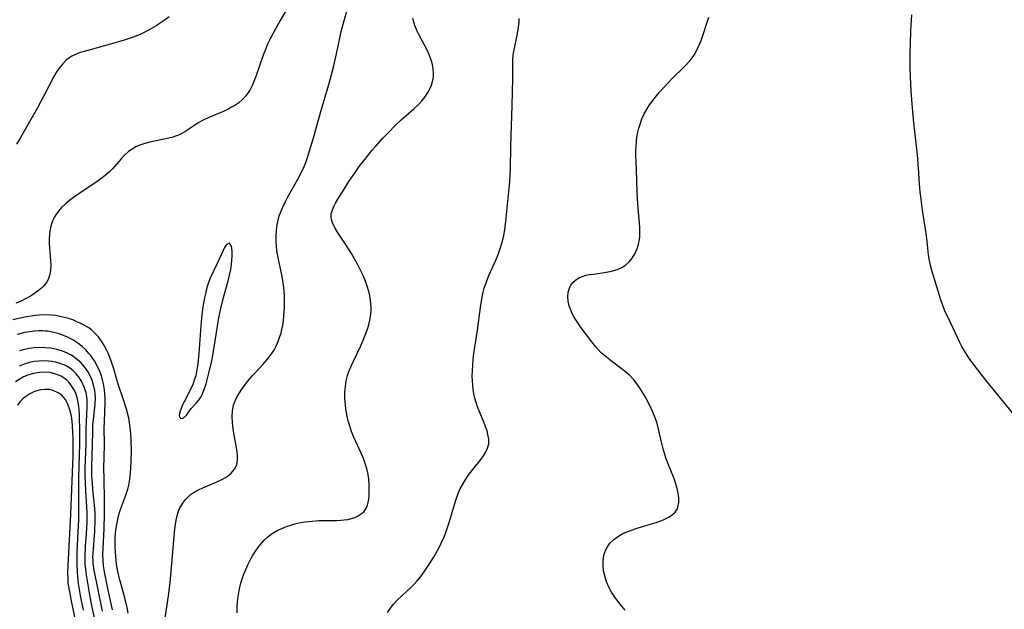
# Model space of a CAD drawing. Units: inches. Extents: x 2098702 to 2104108, y 164897 to 170378.
# Drawn here: x 2099067 to 2099195, y 165548 to 165625 of the extents above; entities that cross this region are included whole.
import ezdxf

# ---------------------------------------------------------------- set-up
doc = ezdxf.new("R2010")
doc.units = ezdxf.units.IN
doc.header["$MEASUREMENT"] = 0
doc.layers.add('c_07_T15S_R20E', color=199, linetype='Continuous')

msp = doc.modelspace()

# ---------------------------------------------------------------- linework, layer by layer
at = {"layer": 'c_07_T15S_R20E'}
for points in [[(2099102.04, 165626.2, 1002), (2099101.04, 165624.52, 1002), (2099100.37, 165623.35, 1002), (2099099.78, 165622.23, 1002), (2099099.39, 165621.43, 1002), (2099099.09, 165620.72, 1002), (2099098.81, 165620, 1002), (2099097.85, 165617.21, 1002), (2099097.42, 165616.13, 1002), (2099097.06, 165615.43, 1002), (2099096.56, 165614.69, 1002), (2099096.08, 165614.18, 1002), (2099095.62, 165613.8, 1002), (2099095.13, 165613.46, 1002), (2099094.7, 165613.2, 1002), (2099094.26, 165612.96, 1002), (2099093.72, 165612.7, 1002), (2099091.73, 165611.86, 1002), (2099090.99, 165611.51, 1002), (2099090.36, 165611.16, 1002), (2099089.76, 165610.79, 1002), (2099088.6, 165610.01, 1002), (2099087.97, 165609.65, 1002), (2099087.65, 165609.51, 1002), (2099086.89, 165609.27, 1002), (2099084.04, 165608.66, 1002), (2099083.38, 165608.49, 1002), (2099082.74, 165608.28, 1002), (2099082.22, 165608.05, 1002), (2099081.73, 165607.77, 1002), (2099081.27, 165607.45, 1002), (2099080.72, 165606.94, 1002), (2099080.31, 165606.49, 1002), (2099079.44, 165605.48, 1002), (2099079.17, 165605.19, 1002), (2099078.79, 165604.81, 1002), (2099078.24, 165604.33, 1002), (2099077.66, 165603.87, 1002), (2099077.2, 165603.54, 1002), (2099074.67, 165601.84, 1002), (2099074.1, 165601.44, 1002), (2099073.59, 165601.06, 1002), (2099073.06, 165600.61, 1002), (2099072.56, 165600.13, 1002), (2099072.15, 165599.68, 1002), (2099071.8, 165599.2, 1002), (2099071.45, 165598.59, 1002), (2099071.19, 165597.9, 1002), (2099071.01, 165597.09, 1002), (2099070.93, 165596.11, 1002), (2099070.93, 165595.65, 1002), (2099070.98, 165594.8, 1002), (2099071.11, 165593.23, 1002), (2099071.13, 165592.65, 1002), (2099071.09, 165591.96, 1002), (2099070.97, 165591.28, 1002), (2099070.79, 165590.76, 1002), (2099070.57, 165590.36, 1002), (2099070.29, 165590, 1002), (2099069.95, 165589.65, 1002), (2099069.39, 165589.19, 1002), (2099068.78, 165588.75, 1002), (2099068.5, 165588.58, 1002), (2099067.86, 165588.23, 1002), (2099067.19, 165587.92, 1002), (2099066.57, 165587.69, 1002)], [(2099086.03, 165546.67, 1002), (2099086.48, 165549.55, 1002), (2099086.69, 165551.23, 1002), (2099087.29, 165558.29, 1002), (2099087.37, 165558.86, 1002), (2099087.46, 165559.43, 1002), (2099087.59, 165559.99, 1002), (2099087.75, 165560.46, 1002), (2099087.93, 165560.91, 1002), (2099088.26, 165561.51, 1002), (2099088.65, 165562.07, 1002), (2099088.94, 165562.37, 1002), (2099089.32, 165562.7, 1002), (2099089.83, 165563.05, 1002), (2099090.39, 165563.35, 1002), (2099090.97, 165563.63, 1002), (2099092.7, 165564.35, 1002), (2099093.51, 165564.75, 1002), (2099093.9, 165564.97, 1002), (2099094.3, 165565.25, 1002), (2099094.65, 165565.55, 1002), (2099095.09, 165566.06, 1002), (2099095.37, 165566.63, 1002), (2099095.48, 165567.21, 1002), (2099095.47, 165567.85, 1002), (2099095.38, 165568.61, 1002), (2099094.98, 165570.76, 1002), (2099094.85, 165571.65, 1002), (2099094.81, 165572.15, 1002), (2099094.79, 165572.91, 1002), (2099094.83, 165573.66, 1002), (2099094.96, 165574.38, 1002), (2099095.07, 165574.73, 1002), (2099095.27, 165575.24, 1002), (2099095.58, 165575.8, 1002), (2099095.94, 165576.35, 1002), (2099096.39, 165576.97, 1002), (2099096.79, 165577.5, 1002), (2099097.38, 165578.21, 1002), (2099097.71, 165578.57, 1002), (2099098.81, 165579.75, 1002), (2099099.38, 165580.39, 1002), (2099099.9, 165581.07, 1002), (2099100.23, 165581.57, 1002), (2099100.5, 165582.07, 1002), (2099100.77, 165582.68, 1002), (2099101, 165583.32, 1002), (2099101.14, 165583.79, 1002), (2099101.25, 165584.26, 1002), (2099101.36, 165584.83, 1002), (2099101.44, 165585.41, 1002), (2099101.5, 165586.03, 1002), (2099101.57, 165587.12, 1002), (2099101.59, 165587.82, 1002), (2099101.59, 165588.51, 1002), (2099101.55, 165589.34, 1002), (2099101.47, 165590.04, 1002), (2099101.27, 165591.17, 1002), (2099100.83, 165593.19, 1002), (2099100.7, 165593.84, 1002), (2099100.6, 165594.49, 1002), (2099100.53, 165595.13, 1002), (2099100.49, 165595.78, 1002), (2099100.48, 165596.44, 1002), (2099100.53, 165597.2, 1002), (2099100.63, 165597.95, 1002), (2099100.79, 165598.68, 1002), (2099100.91, 165599.08, 1002), (2099101.31, 165600.1, 1002), (2099101.71, 165600.91, 1002), (2099102.02, 165601.52, 1002), (2099103.49, 165604.14, 1002), (2099103.73, 165604.6, 1002), (2099104.09, 165605.38, 1002), (2099104.35, 165606.02, 1002), (2099104.58, 165606.67, 1002), (2099104.85, 165607.51, 1002), (2099105.35, 165609.22, 1002), (2099106.39, 165612.98, 1002), (2099107.34, 165616.17, 1002), (2099107.97, 165618.42, 1002), (2099108.37, 165620.19, 1002), (2099108.78, 165622.23, 1002), (2099108.96, 165623.09, 1002), (2099109.34, 165624.51, 1002), (2099109.84, 165626.22, 1002)], [(2099086.58, 165625.01, 1004), (2099085.93, 165624.53, 1004), (2099085.26, 165624.07, 1004), (2099084.85, 165623.81, 1004), (2099083.96, 165623.3, 1004), (2099082.95, 165622.79, 1004), (2099082.22, 165622.47, 1004), (2099081.62, 165622.25, 1004), (2099080.69, 165621.95, 1004), (2099078.91, 165621.43, 1004), (2099075.47, 165620.49, 1004), (2099074.86, 165620.29, 1004), (2099074.28, 165620.05, 1004), (2099073.88, 165619.85, 1004), (2099073.61, 165619.68, 1004), (2099073.21, 165619.38, 1004), (2099072.7, 165618.88, 1004), (2099072.25, 165618.32, 1004), (2099071.86, 165617.72, 1004), (2099071.51, 165617.11, 1004), (2099070.23, 165614.69, 1004), (2099069.4, 165613.15, 1004), (2099067.17, 165609.19, 1004), (2099066.67, 165608.38, 1004)], [(2099095.43, 165547.34, 1004), (2099095.44, 165548.22, 1004), (2099095.52, 165549.16, 1004), (2099095.58, 165549.68, 1004), (2099095.68, 165550.2, 1004), (2099095.78, 165550.7, 1004), (2099095.91, 165551.19, 1004), (2099096.09, 165551.78, 1004), (2099096.3, 165552.36, 1004), (2099096.55, 165552.98, 1004), (2099096.81, 165553.59, 1004), (2099097.22, 165554.39, 1004), (2099097.43, 165554.77, 1004), (2099097.89, 165555.51, 1004), (2099098.4, 165556.2, 1004), (2099098.92, 165556.79, 1004), (2099099.38, 165557.2, 1004), (2099099.87, 165557.58, 1004), (2099100.65, 165558.06, 1004), (2099101.23, 165558.33, 1004), (2099101.83, 165558.57, 1004), (2099102.39, 165558.76, 1004), (2099102.94, 165558.91, 1004), (2099103.49, 165559.04, 1004), (2099104.24, 165559.17, 1004), (2099105.17, 165559.29, 1004), (2099106.09, 165559.36, 1004), (2099106.99, 165559.38, 1004), (2099108.42, 165559.38, 1004), (2099108.91, 165559.4, 1004), (2099109.38, 165559.44, 1004), (2099109.85, 165559.51, 1004), (2099110.3, 165559.62, 1004), (2099110.76, 165559.77, 1004), (2099111.18, 165559.97, 1004), (2099111.69, 165560.3, 1004), (2099111.91, 165560.5, 1004), (2099112.19, 165560.87, 1004), (2099112.41, 165561.35, 1004), (2099112.54, 165561.9, 1004), (2099112.61, 165562.5, 1004), (2099112.63, 165563.13, 1004), (2099112.61, 165564.01, 1004), (2099112.55, 165564.78, 1004), (2099112.43, 165565.56, 1004), (2099112.36, 165565.92, 1004), (2099112.28, 165566.23, 1004), (2099112.01, 165567.11, 1004), (2099111.79, 165567.68, 1004), (2099111.54, 165568.24, 1004), (2099110.86, 165569.65, 1004), (2099110.66, 165570.1, 1004), (2099110.33, 165570.96, 1004), (2099110.04, 165571.84, 1004), (2099109.89, 165572.37, 1004), (2099109.72, 165573.14, 1004), (2099109.57, 165573.98, 1004), (2099109.48, 165574.82, 1004), (2099109.46, 165575.41, 1004), (2099109.46, 165576.13, 1004), (2099109.52, 165576.84, 1004), (2099109.63, 165577.55, 1004), (2099109.8, 165578.24, 1004), (2099109.97, 165578.77, 1004), (2099110.25, 165579.46, 1004), (2099110.56, 165580.14, 1004), (2099111.48, 165582.05, 1004), (2099111.85, 165582.88, 1004), (2099112.19, 165583.72, 1004), (2099112.39, 165584.29, 1004), (2099112.52, 165584.72, 1004), (2099112.7, 165585.46, 1004), (2099112.82, 165586.21, 1004), (2099112.86, 165586.7, 1004), (2099112.87, 165587.19, 1004), (2099112.8, 165588.05, 1004), (2099112.64, 165588.91, 1004), (2099112.4, 165589.76, 1004), (2099112.13, 165590.53, 1004), (2099111.77, 165591.37, 1004), (2099111.12, 165592.67, 1004), (2099110.3, 165594.15, 1004), (2099109.63, 165595.25, 1004), (2099108.51, 165596.93, 1004), (2099108.18, 165597.45, 1004), (2099107.88, 165598.02, 1004), (2099107.7, 165598.58, 1004), (2099107.66, 165598.94, 1004), (2099107.68, 165599.33, 1004), (2099107.83, 165599.86, 1004), (2099108.02, 165600.29, 1004), (2099108.25, 165600.72, 1004), (2099108.66, 165601.43, 1004), (2099109.12, 165602.18, 1004), (2099109.98, 165603.54, 1004), (2099110.69, 165604.59, 1004), (2099111.32, 165605.48, 1004), (2099112.03, 165606.4, 1004), (2099112.98, 165607.56, 1004), (2099113.44, 165608.1, 1004), (2099114.41, 165609.17, 1004), (2099114.99, 165609.79, 1004), (2099116.15, 165610.95, 1004), (2099116.8, 165611.55, 1004), (2099118.42, 165612.99, 1004), (2099119.04, 165613.58, 1004), (2099119.48, 165614.04, 1004), (2099119.87, 165614.52, 1004), (2099120.27, 165615.12, 1004), (2099120.53, 165615.6, 1004), (2099120.74, 165616.1, 1004), (2099120.95, 165616.91, 1004), (2099120.99, 165617.22, 1004), (2099121.01, 165617.57, 1004), (2099120.96, 165618.26, 1004), (2099120.83, 165618.94, 1004), (2099120.62, 165619.6, 1004), (2099120.48, 165619.95, 1004), (2099120.15, 165620.66, 1004), (2099119.03, 165622.77, 1004), (2099118.86, 165623.14, 1004), (2099118.57, 165623.86, 1004), (2099118.29, 165624.76, 1004)], [(2099115.02, 165547.38, 1006), (2099115.29, 165547.8, 1006), (2099115.48, 165548.08, 1006), (2099115.79, 165548.46, 1006), (2099116.31, 165549.02, 1006), (2099117.99, 165550.58, 1006), (2099118.46, 165551.05, 1006), (2099118.84, 165551.47, 1006), (2099119.33, 165552.07, 1006), (2099119.79, 165552.68, 1006), (2099120.49, 165553.73, 1006), (2099120.98, 165554.53, 1006), (2099121.67, 165555.76, 1006), (2099122, 165556.41, 1006), (2099122.41, 165557.31, 1006), (2099122.65, 165557.93, 1006), (2099123.01, 165558.99, 1006), (2099123.89, 165562.03, 1006), (2099124.21, 165562.9, 1006), (2099124.48, 165563.5, 1006), (2099124.94, 165564.32, 1006), (2099125.22, 165564.77, 1006), (2099125.53, 165565.21, 1006), (2099126.12, 165565.99, 1006), (2099127.2, 165567.35, 1006), (2099127.52, 165567.79, 1006), (2099127.79, 165568.22, 1006), (2099128.05, 165568.78, 1006), (2099128.19, 165569.36, 1006), (2099128.19, 165569.96, 1006), (2099128.09, 165570.58, 1006), (2099127.97, 165571.03, 1006), (2099127.83, 165571.48, 1006), (2099127.56, 165572.18, 1006), (2099126.74, 165574.17, 1006), (2099126.54, 165574.74, 1006), (2099126.37, 165575.32, 1006), (2099126.24, 165575.89, 1006), (2099126.15, 165576.46, 1006), (2099126.1, 165576.94, 1006), (2099126.06, 165577.55, 1006), (2099126.04, 165578.16, 1006), (2099126.06, 165578.89, 1006), (2099126.1, 165579.62, 1006), (2099126.18, 165580.39, 1006), (2099126.27, 165581.12, 1006), (2099126.72, 165584.17, 1006), (2099127.1, 165587.11, 1006), (2099127.27, 165588.2, 1006), (2099127.42, 165588.93, 1006), (2099127.61, 165589.65, 1006), (2099127.88, 165590.48, 1006), (2099128.2, 165591.28, 1006), (2099129.1, 165593.28, 1006), (2099129.4, 165594.02, 1006), (2099129.7, 165594.82, 1006), (2099129.95, 165595.64, 1006), (2099130.07, 165596.11, 1006), (2099130.16, 165596.49, 1006), (2099130.29, 165597.24, 1006), (2099130.47, 165598.76, 1006), (2099130.77, 165601.82, 1006), (2099130.92, 165603.5, 1006), (2099131.01, 165605.16, 1006), (2099131.08, 165608.17, 1006), (2099131.22, 165612.04, 1006), (2099131.3, 165615.09, 1006), (2099131.33, 165617.07, 1006), (2099131.32, 165618.69, 1006), (2099131.33, 165619.37, 1006), (2099131.39, 165620.04, 1006), (2099131.49, 165620.67, 1006), (2099131.91, 165622.62, 1006), (2099132.03, 165623.33, 1006), (2099132.14, 165624.28, 1006), (2099132.17, 165624.77, 1006)], [(2099145.96, 165547.69, 1008), (2099145.29, 165548.48, 1008), (2099144.71, 165549.24, 1008), (2099144.19, 165550.03, 1008), (2099143.84, 165550.68, 1008), (2099143.55, 165551.36, 1008), (2099143.34, 165551.96, 1008), (2099143.18, 165552.63, 1008), (2099143.09, 165553.3, 1008), (2099143.08, 165554.06, 1008), (2099143.2, 165554.83, 1008), (2099143.4, 165555.46, 1008), (2099143.69, 165556.04, 1008), (2099143.97, 165556.42, 1008), (2099144.48, 165556.91, 1008), (2099145.08, 165557.34, 1008), (2099145.67, 165557.65, 1008), (2099146.16, 165557.87, 1008), (2099146.68, 165558.08, 1008), (2099147.22, 165558.26, 1008), (2099150.12, 165559.16, 1008), (2099150.59, 165559.33, 1008), (2099151.04, 165559.51, 1008), (2099151.69, 165559.84, 1008), (2099152.11, 165560.13, 1008), (2099152.46, 165560.47, 1008), (2099152.72, 165560.85, 1008), (2099152.83, 165561.12, 1008), (2099152.96, 165561.71, 1008), (2099152.96, 165562.36, 1008), (2099152.84, 165563.15, 1008), (2099152.69, 165563.72, 1008), (2099152.51, 165564.29, 1008), (2099152.28, 165564.91, 1008), (2099151.52, 165566.85, 1008), (2099151.27, 165567.53, 1008), (2099150.89, 165568.7, 1008), (2099150.63, 165569.74, 1008), (2099150.34, 165571.11, 1008), (2099150.11, 165572.03, 1008), (2099149.87, 165572.76, 1008), (2099149.58, 165573.48, 1008), (2099149.17, 165574.35, 1008), (2099148.73, 165575.19, 1008), (2099148.4, 165575.78, 1008), (2099147.93, 165576.56, 1008), (2099147.41, 165577.29, 1008), (2099147.07, 165577.71, 1008), (2099146.55, 165578.24, 1008), (2099146, 165578.73, 1008), (2099145.63, 165579.03, 1008), (2099144.17, 165580.11, 1008), (2099143.51, 165580.63, 1008), (2099142.81, 165581.26, 1008), (2099142.43, 165581.64, 1008), (2099142.09, 165582.03, 1008), (2099141.61, 165582.63, 1008), (2099140.22, 165584.49, 1008), (2099139.52, 165585.49, 1008), (2099139.21, 165586.01, 1008), (2099138.95, 165586.54, 1008), (2099138.66, 165587.33, 1008), (2099138.54, 165587.93, 1008), (2099138.49, 165588.51, 1008), (2099138.55, 165589.11, 1008), (2099138.69, 165589.63, 1008), (2099138.89, 165590.02, 1008), (2099139.14, 165590.36, 1008), (2099139.51, 165590.7, 1008), (2099139.94, 165590.98, 1008), (2099140.4, 165591.17, 1008), (2099140.9, 165591.32, 1008), (2099141.29, 165591.4, 1008), (2099141.84, 165591.48, 1008), (2099142.95, 165591.62, 1008), (2099143.5, 165591.71, 1008), (2099144.01, 165591.8, 1008), (2099144.5, 165591.92, 1008), (2099144.97, 165592.08, 1008), (2099145.53, 165592.34, 1008), (2099146.04, 165592.67, 1008), (2099146.49, 165593.08, 1008), (2099146.88, 165593.56, 1008), (2099147.22, 165594.09, 1008), (2099147.5, 165594.68, 1008), (2099147.71, 165595.32, 1008), (2099147.84, 165596.01, 1008), (2099147.87, 165596.31, 1008), (2099147.89, 165596.78, 1008), (2099147.87, 165597.59, 1008), (2099147.61, 165600.61, 1008), (2099147.51, 165602.1, 1008), (2099147.43, 165605.12, 1008), (2099147.36, 165606.94, 1008), (2099147.35, 165607.55, 1008), (2099147.38, 165608.15, 1008), (2099147.42, 165608.73, 1008), (2099147.5, 165609.3, 1008), (2099147.62, 165609.95, 1008), (2099147.74, 165610.49, 1008), (2099147.9, 165611.01, 1008), (2099148.15, 165611.69, 1008), (2099148.45, 165612.35, 1008), (2099148.81, 165612.99, 1008), (2099149.15, 165613.51, 1008), (2099149.55, 165614.07, 1008), (2099150.41, 165615.13, 1008), (2099150.98, 165615.78, 1008), (2099151.56, 165616.41, 1008), (2099152.14, 165617, 1008), (2099153.68, 165618.51, 1008), (2099154.37, 165619.27, 1008), (2099154.68, 165619.65, 1008), (2099154.98, 165620.1, 1008), (2099155.26, 165620.56, 1008), (2099155.53, 165621.13, 1008), (2099155.84, 165621.91, 1008), (2099156.85, 165624.95, 1008)], [(2099196.99, 165572.7, 1010), (2099192.95, 165577.67, 1010), (2099191.16, 165579.96, 1010), (2099190.71, 165580.58, 1010), (2099190.41, 165581.04, 1010), (2099190.2, 165581.38, 1010), (2099189.83, 165582.05, 1010), (2099189.55, 165582.57, 1010), (2099188.32, 165585.15, 1010), (2099187.61, 165586.7, 1010), (2099187.38, 165587.27, 1010), (2099187.03, 165588.26, 1010), (2099186.24, 165590.83, 1010), (2099185.99, 165591.64, 1010), (2099185.78, 165592.43, 1010), (2099185.6, 165593.24, 1010), (2099185.48, 165594, 1010), (2099185.24, 165596.14, 1010), (2099185.11, 165597.07, 1010), (2099184.75, 165599.49, 1010), (2099184.51, 165601.24, 1010), (2099184.4, 165602.17, 1010), (2099184.31, 165603.25, 1010), (2099184.17, 165605.27, 1010), (2099184.03, 165606.99, 1010), (2099183.92, 165608.14, 1010), (2099183.56, 165611.18, 1010), (2099183.46, 165612.19, 1010), (2099183.34, 165613.65, 1010), (2099183.23, 165615.36, 1010), (2099183.14, 165617.17, 1010), (2099183.1, 165618.51, 1010), (2099183.09, 165620.16, 1010), (2099183.11, 165621.54, 1010), (2099183.18, 165623.15, 1010), (2099183.32, 165625.26, 1010)], [(2099081.23, 165547.29, 1000), (2099081.09, 165548.05, 1000), (2099080.8, 165549.31, 1000), (2099080.21, 165551.33, 1000), (2099080.09, 165551.77, 1000), (2099079.88, 165552.71, 1000), (2099079.71, 165553.66, 1000), (2099079.64, 165554.2, 1000), (2099079.56, 165555.18, 1000), (2099079.53, 165556.1, 1000), (2099079.55, 165557.13, 1000), (2099079.63, 165558.14, 1000), (2099079.77, 165559.06, 1000), (2099079.96, 165559.96, 1000), (2099080.17, 165560.65, 1000), (2099080.39, 165561.28, 1000), (2099080.91, 165562.68, 1000), (2099081.16, 165563.45, 1000), (2099081.29, 165563.95, 1000), (2099081.43, 165564.75, 1000), (2099081.53, 165565.56, 1000), (2099081.58, 165566.26, 1000), (2099081.63, 165567, 1000), (2099081.66, 165568.42, 1000), (2099081.62, 165569.92, 1000), (2099081.58, 165570.69, 1000), (2099081.5, 165571.45, 1000), (2099081.4, 165572.13, 1000), (2099081.29, 165572.7, 1000), (2099081, 165573.87, 1000), (2099080.59, 165575.21, 1000), (2099079.94, 165577.13, 1000), (2099079.3, 165579.25, 1000), (2099079.05, 165580, 1000), (2099078.78, 165580.74, 1000), (2099078.6, 165581.18, 1000), (2099078.37, 165581.68, 1000), (2099078.11, 165582.17, 1000), (2099077.76, 165582.75, 1000), (2099077.33, 165583.32, 1000), (2099076.85, 165583.83, 1000), (2099076.44, 165584.19, 1000), (2099076.09, 165584.45, 1000), (2099075.42, 165584.86, 1000), (2099074.99, 165585.08, 1000), (2099074.55, 165585.27, 1000), (2099074, 165585.49, 1000), (2099073.44, 165585.67, 1000), (2099072.89, 165585.82, 1000), (2099072.34, 165585.96, 1000), (2099071.78, 165586.06, 1000), (2099071.22, 165586.13, 1000), (2099070.46, 165586.17, 1000), (2099069.63, 165586.14, 1000), (2099069.13, 165586.08, 1000), (2099067.99, 165585.9, 1000), (2099067.36, 165585.78, 1000), (2099066.22, 165585.53, 1000)], [(2099079.2, 165547.73, 998), (2099078.62, 165550.29, 998), (2099078.3, 165551.81, 998), (2099078.14, 165552.68, 998), (2099078.03, 165553.44, 998), (2099077.96, 165554.19, 998), (2099077.94, 165554.93, 998), (2099077.97, 165555.67, 998), (2099078.11, 165558.34, 998), (2099078.16, 165560.18, 998), (2099078.15, 165562.06, 998), (2099078.08, 165564.73, 998), (2099078.07, 165566.18, 998), (2099078.13, 165569.18, 998), (2099078.11, 165571.47, 998), (2099078.12, 165572.2, 998), (2099078.2, 165573.53, 998), (2099078.23, 165574.76, 998), (2099078.22, 165575.34, 998), (2099078.18, 165575.86, 998), (2099078.13, 165576.37, 998), (2099078, 165577.16, 998), (2099077.88, 165577.69, 998), (2099077.73, 165578.21, 998), (2099077.52, 165578.8, 998), (2099077.27, 165579.36, 998), (2099076.83, 165580.17, 998), (2099076.3, 165580.92, 998), (2099076.12, 165581.14, 998), (2099075.69, 165581.61, 998), (2099075.21, 165582.05, 998), (2099074.66, 165582.49, 998), (2099074.01, 165582.9, 998), (2099073.32, 165583.26, 998), (2099072.79, 165583.48, 998), (2099072.09, 165583.72, 998), (2099071.37, 165583.91, 998), (2099070.7, 165584.02, 998), (2099070.4, 165584.05, 998), (2099070.12, 165584.06, 998), (2099069.57, 165584.06, 998), (2099069.03, 165584.03, 998), (2099068.4, 165583.95, 998), (2099067.78, 165583.84, 998), (2099066.77, 165583.6, 998)], [(2099077.89, 165547.53, 996), (2099076.79, 165552.89, 996), (2099076.67, 165553.78, 996), (2099076.65, 165554.19, 996), (2099076.64, 165554.6, 996), (2099076.65, 165555.12, 996), (2099076.88, 165557.98, 996), (2099076.92, 165559.35, 996), (2099076.91, 165560.17, 996), (2099076.86, 165560.95, 996), (2099076.62, 165563.43, 996), (2099076.56, 165564.27, 996), (2099076.51, 165565.11, 996), (2099076.49, 165566.42, 996), (2099076.57, 165569.2, 996), (2099076.6, 165571.01, 996), (2099076.64, 165571.85, 996), (2099076.7, 165572.53, 996), (2099076.93, 165574.52, 996), (2099076.95, 165575.39, 996), (2099076.92, 165575.85, 996), (2099076.86, 165576.31, 996), (2099076.7, 165577.03, 996), (2099076.47, 165577.73, 996), (2099076.3, 165578.13, 996), (2099075.96, 165578.76, 996), (2099075.53, 165579.37, 996), (2099075.04, 165579.94, 996), (2099074.46, 165580.45, 996), (2099073.82, 165580.89, 996), (2099073.47, 165581.09, 996), (2099073.19, 165581.23, 996), (2099072.67, 165581.44, 996), (2099071.92, 165581.66, 996), (2099071.15, 165581.81, 996), (2099070.42, 165581.88, 996), (2099069.63, 165581.89, 996), (2099068.96, 165581.85, 996), (2099068.28, 165581.76, 996), (2099067.55, 165581.6, 996), (2099067.07, 165581.46, 996)], [(2099077, 165545.91, 994), (2099076.48, 165548.3, 994), (2099076.32, 165549.16, 994), (2099075.8, 165552.28, 994), (2099075.69, 165553.07, 994), (2099075.64, 165553.63, 994), (2099075.62, 165554.18, 994), (2099075.61, 165554.72, 994), (2099075.68, 165555.96, 994), (2099075.8, 165557.6, 994), (2099075.86, 165559.17, 994), (2099075.86, 165560.41, 994), (2099075.71, 165563.23, 994), (2099075.64, 165565.24, 994), (2099075.64, 165566.23, 994), (2099075.73, 165569.26, 994), (2099075.76, 165571.29, 994), (2099075.79, 165572.26, 994), (2099075.88, 165574.08, 994), (2099075.87, 165575.08, 994), (2099075.82, 165575.5, 994), (2099075.74, 165575.98, 994), (2099075.51, 165576.72, 994), (2099075.19, 165577.42, 994), (2099074.82, 165578.01, 994), (2099074.45, 165578.47, 994), (2099074.02, 165578.89, 994), (2099073.56, 165579.25, 994), (2099073.05, 165579.54, 994), (2099072.24, 165579.87, 994), (2099071.76, 165579.99, 994), (2099071.26, 165580.08, 994), (2099070.42, 165580.16, 994), (2099069.59, 165580.14, 994), (2099069.04, 165580.08, 994), (2099068.49, 165579.98, 994), (2099067.67, 165579.74, 994), (2099067.04, 165579.47, 994)], [(2099075.39, 165547.69, 992), (2099075.01, 165549.6, 992), (2099074.75, 165551.17, 992), (2099074.65, 165552.1, 992), (2099074.61, 165552.62, 992), (2099074.56, 165553.65, 992), (2099074.56, 165554.17, 992), (2099074.58, 165555.26, 992), (2099074.73, 165557.94, 992), (2099074.79, 165559.45, 992), (2099074.81, 165560.9, 992), (2099074.79, 165563.23, 992), (2099074.8, 165564.99, 992), (2099074.91, 165569.32, 992), (2099074.91, 165570.96, 992), (2099074.87, 165573.06, 992), (2099074.83, 165573.81, 992), (2099074.75, 165574.52, 992), (2099074.62, 165575.21, 992), (2099074.43, 165575.83, 992), (2099074.17, 165576.41, 992), (2099073.77, 165577.06, 992), (2099073.5, 165577.38, 992), (2099073.21, 165577.68, 992), (2099072.82, 165577.97, 992), (2099072.49, 165578.17, 992), (2099071.81, 165578.45, 992), (2099071.08, 165578.63, 992), (2099070.38, 165578.69, 992), (2099069.67, 165578.66, 992), (2099068.89, 165578.53, 992), (2099068.13, 165578.3, 992), (2099067.51, 165578.03, 992), (2099067.24, 165577.88, 992), (2099066.56, 165577.42, 992)], [(2099074.42, 165546.15, 990), (2099073.88, 165548.69, 990), (2099073.56, 165550.29, 990), (2099073.42, 165551.25, 990), (2099073.39, 165551.77, 990), (2099073.37, 165552.61, 990), (2099073.43, 165554.31, 990), (2099073.75, 165560.21, 990), (2099074.05, 165567.8, 990), (2099074.07, 165568.75, 990), (2099074.06, 165570, 990), (2099074.03, 165570.87, 990), (2099073.97, 165571.72, 990), (2099073.91, 165572.32, 990), (2099073.82, 165572.95, 990), (2099073.64, 165573.77, 990), (2099073.38, 165574.51, 990), (2099073.21, 165574.87, 990), (2099073.02, 165575.19, 990), (2099072.59, 165575.68, 990), (2099072.12, 165576.02, 990), (2099071.53, 165576.28, 990), (2099070.97, 165576.42, 990), (2099070.39, 165576.45, 990), (2099069.79, 165576.38, 990), (2099069.19, 165576.22, 990), (2099068.92, 165576.11, 990), (2099068.4, 165575.86, 990), (2099067.91, 165575.54, 990), (2099067.55, 165575.25, 990), (2099067.17, 165574.87, 990), (2099066.79, 165574.41, 990)]]:
    msp.add_polyline3d(points, dxfattribs=at)
msp.add_polyline3d([(2099091.75, 165578.58, 1000), (2099092.15, 165580.35, 1000), (2099092.4, 165581.7, 1000), (2099093.05, 165585.79, 1000), (2099093.32, 165587.18, 1000), (2099093.63, 165588.42, 1000), (2099094.26, 165590.6, 1000), (2099094.44, 165591.34, 1000), (2099094.59, 165592.07, 1000), (2099094.69, 165592.78, 1000), (2099094.74, 165593.26, 1000), (2099094.78, 165593.82, 1000), (2099094.77, 165594.45, 1000), (2099094.67, 165595.1, 1000), (2099094.43, 165595.49, 1000), (2099094.05, 165595.34, 1000), (2099093.77, 165594.93, 1000), (2099093.58, 165594.55, 1000), (2099092.81, 165592.84, 1000), (2099091.92, 165590.94, 1000), (2099091.7, 165590.38, 1000), (2099091.49, 165589.71, 1000), (2099091.32, 165589.06, 1000), (2099091.17, 165588.38, 1000), (2099090.97, 165587.21, 1000), (2099090.87, 165586.53, 1000), (2099090.78, 165585.75, 1000), (2099090.63, 165584.17, 1000), (2099090.41, 165581.14, 1000), (2099090.33, 165580.22, 1000), (2099090.25, 165579.49, 1000), (2099090.14, 165578.77, 1000), (2099090.02, 165578.23, 1000), (2099089.84, 165577.63, 1000), (2099089.63, 165577.06, 1000), (2099089.45, 165576.63, 1000), (2099089.17, 165576.08, 1000), (2099088.51, 165574.84, 1000), (2099088.32, 165574.44, 1000), (2099088.11, 165573.94, 1000), (2099087.95, 165573.49, 1000), (2099087.87, 165573.02, 1000), (2099088.03, 165572.65, 1000), (2099088.4, 165572.69, 1000), (2099088.8, 165573.08, 1000), (2099089.45, 165573.97, 1000), (2099090.07, 165574.65, 1000), (2099090.39, 165575.02, 1000), (2099090.67, 165575.43, 1000), (2099090.86, 165575.77, 1000), (2099091.14, 165576.45, 1000), (2099091.38, 165577.19, 1000)], close=True, dxfattribs=at)

doc.saveas('drawing.dxf')
